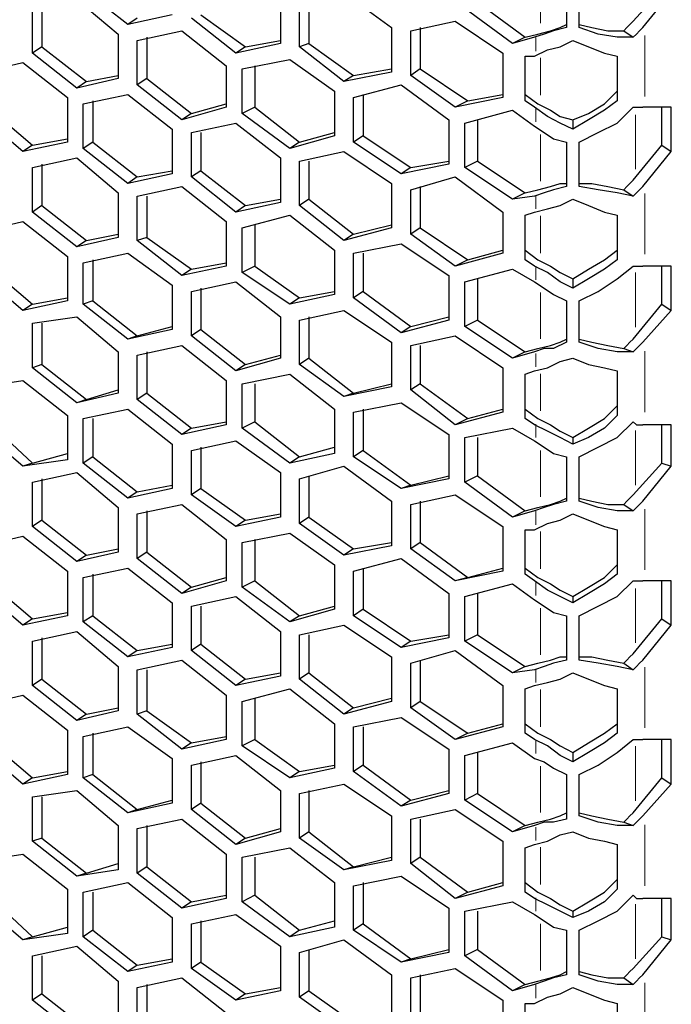
# Model space of a CAD drawing. Units: inches. Extents: x 11 to 403, y 11 to 287.
# Drawn here: x 335 to 342, y 87 to 98 of the extents above; entities that cross this region are included whole.
import ezdxf

# ---------------------------------------------------------------- set-up
doc = ezdxf.new("R2010")
doc.units = ezdxf.units.IN
doc.header["$MEASUREMENT"] = 0
for name, pattern in [('AI-Linetype-664', [12.7, 6.35, -1.27, 1.27, -1.27, 1.27, -1.27]), ('AI-Linetype-665', [12.7, 6.35, -1.27, 1.27, -1.27, 1.27, -1.27]), ('AI-Linetype-666', [12.7, 6.35, -1.27, 1.27, -1.27, 1.27, -1.27]), ('AI-Linetype-667', [12.7, 6.35, -1.27, 1.27, -1.27, 1.27, -1.27]), ('AI-Linetype-668', [12.7, 6.35, -1.27, 1.27, -1.27, 1.27, -1.27]), ('AI-Linetype-669', [12.7, 6.35, -1.27, 1.27, -1.27, 1.27, -1.27]), ('AI-Linetype-670', [12.7, 6.35, -1.27, 1.27, -1.27, 1.27, -1.27]), ('AI-Linetype-671', [12.7, 6.35, -1.27, 1.27, -1.27, 1.27, -1.27]), ('AI-Linetype-672', [12.7, 6.35, -1.27, 1.27, -1.27, 1.27, -1.27]), ('AI-Linetype-673', [12.7, 6.35, -1.27, 1.27, -1.27, 1.27, -1.27]), ('AI-Linetype-674', [12.7, 6.35, -1.27, 1.27, -1.27, 1.27, -1.27]), ('AI-Linetype-675', [12.7, 6.35, -1.27, 1.27, -1.27, 1.27, -1.27]), ('AI-Linetype-676', [12.7, 6.35, -1.27, 1.27, -1.27, 1.27, -1.27]), ('AI-Linetype-714', [12.7, 6.35, -1.27, 1.27, -1.27, 1.27, -1.27]), ('AI-Linetype-715', [12.7, 6.35, -1.27, 1.27, -1.27, 1.27, -1.27]), ('AI-Linetype-716', [12.7, 6.35, -1.27, 1.27, -1.27, 1.27, -1.27]), ('AI-Linetype-717', [12.7, 6.35, -1.27, 1.27, -1.27, 1.27, -1.27]), ('AI-Linetype-718', [12.7, 6.35, -1.27, 1.27, -1.27, 1.27, -1.27]), ('AI-Linetype-719', [12.7, 6.35, -1.27, 1.27, -1.27, 1.27, -1.27]), ('AI-Linetype-720', [12.7, 6.35, -1.27, 1.27, -1.27, 1.27, -1.27]), ('AI-Linetype-768', [12.7, 6.35, -1.27, 1.27, -1.27, 1.27, -1.27]), ('AI-Linetype-769', [12.7, 6.35, -1.27, 1.27, -1.27, 1.27, -1.27]), ('AI-Linetype-770', [12.7, 6.35, -1.27, 1.27, -1.27, 1.27, -1.27]), ('AI-Linetype-771', [12.7, 6.35, -1.27, 1.27, -1.27, 1.27, -1.27]), ('AI-Linetype-772', [12.7, 6.35, -1.27, 1.27, -1.27, 1.27, -1.27]), ('AI-Linetype-773', [12.7, 6.35, -1.27, 1.27, -1.27, 1.27, -1.27]), ('AI-Linetype-774', [12.7, 6.35, -1.27, 1.27, -1.27, 1.27, -1.27]), ('AI-Linetype-775', [12.7, 6.35, -1.27, 1.27, -1.27, 1.27, -1.27]), ('AI-Linetype-776', [12.7, 6.35, -1.27, 1.27, -1.27, 1.27, -1.27]), ('AI-Linetype-777', [12.7, 6.35, -1.27, 1.27, -1.27, 1.27, -1.27]), ('AI-Linetype-778', [12.7, 6.35, -1.27, 1.27, -1.27, 1.27, -1.27]), ('AI-Linetype-779', [12.7, 6.35, -1.27, 1.27, -1.27, 1.27, -1.27]), ('AI-Linetype-780', [12.7, 6.35, -1.27, 1.27, -1.27, 1.27, -1.27]), ('AI-Linetype-846', [12.7, 6.35, -1.27, 1.27, -1.27, 1.27, -1.27]), ('AI-Linetype-847', [12.7, 6.35, -1.27, 1.27, -1.27, 1.27, -1.27]), ('AI-Linetype-848', [12.7, 6.35, -1.27, 1.27, -1.27, 1.27, -1.27]), ('AI-Linetype-849', [12.7, 6.35, -1.27, 1.27, -1.27, 1.27, -1.27]), ('AI-Linetype-850', [12.7, 6.35, -1.27, 1.27, -1.27, 1.27, -1.27]), ('AI-Linetype-851', [12.7, 6.35, -1.27, 1.27, -1.27, 1.27, -1.27])]:
    doc.linetypes.add(name, pattern=pattern)
doc.layers.add('Capa 1', color=7, linetype='Continuous')

msp = doc.modelspace()

# ---------------------------------------------------------------- linework, layer by layer
at = {"layer": 'Capa 1', "color": 8, "linetype": 'AI-Linetype-780', "lineweight": 18, "true_color": 0x808080}
msp.add_lwpolyline([(340.777, 97.662), (340.777, 98.179)], dxfattribs=at)
at = {"layer": 'Capa 1', "color": 7, "lineweight": 25, "true_color": 0xffffff}
for points in [[(336.197, 97.649), (335.703, 98.037)], [(341.066, 98.108), (341.066, 97.614)], [(341.207, 97.614), (341.207, 98.108)], [(341.806, 97.684), (342.124, 98.037)], [(335.633, 97.931), (336.091, 97.543)], [(337.891, 97.931), (337.891, 97.437)], [(338.596, 98.002), (339.125, 97.614)], [(341.912, 97.614), (342.23, 98.002)], [(335.139, 97.331), (335.139, 97.825)], [(335.245, 97.861), (335.245, 97.402)], [(338.102, 97.402), (338.102, 97.861)], [(338.208, 97.896), (338.208, 97.437)], [(340.466, 97.437), (339.937, 97.825)], [(340.078, 97.896), (340.607, 97.508)], [(336.691, 97.755), (336.197, 97.649)], [(336.303, 97.719), (336.197, 97.649)], [(337.397, 97.331), (336.903, 97.719)], [(337.009, 97.755), (337.503, 97.402)], [(339.125, 97.614), (339.125, 97.12)], [(339.337, 97.578), (339.831, 97.684)], [(339.443, 97.614), (339.443, 97.155)], [(339.831, 97.684), (340.36, 97.331)], [(341.066, 97.614), (340.924, 97.578), (340.819, 97.543), (340.713, 97.508)], [(340.748, 97.543), (340.889, 97.578), (340.995, 97.614), (341.066, 97.649)], [(341.207, 97.649), (341.348, 97.614), (341.524, 97.578), (341.701, 97.578)], [(341.806, 97.508), (341.63, 97.508), (341.418, 97.543), (341.207, 97.614)], [(341.701, 97.578), (341.736, 97.614), (341.771, 97.649), (341.806, 97.684)], [(341.912, 97.614), (341.877, 97.578), (341.842, 97.543), (341.806, 97.508)], [(336.091, 97.543), (336.091, 97.049)], [(336.303, 97.472), (336.797, 97.578)], [(336.409, 97.508), (336.409, 97.049)], [(336.797, 97.578), (337.291, 97.19)], [(339.337, 97.084), (339.337, 97.578)], [(340.607, 97.508), (340.466, 97.437)], [(340.713, 97.508), (340.466, 97.437)], [(340.607, 97.508), (340.748, 97.543)], [(341.701, 97.578), (341.806, 97.508)], [(335.245, 97.402), (335.139, 97.331)], [(335.245, 97.402), (335.739, 97.014)], [(336.303, 96.979), (336.303, 97.472)], [(337.891, 97.437), (337.397, 97.331)], [(337.503, 97.402), (337.397, 97.331)], [(337.503, 97.402), (337.891, 97.472)], [(338.208, 97.437), (338.102, 97.402)], [(338.596, 97.014), (338.102, 97.402)], [(338.208, 97.437), (338.702, 97.084)], [(340.713, 97.296), (340.854, 97.367), (340.995, 97.402), (341.136, 97.472)], [(341.136, 97.472), (341.312, 97.402), (341.489, 97.331), (341.63, 97.296)], [(335.633, 96.943), (335.139, 97.331)], [(340.36, 97.331), (340.36, 96.837)], [(340.607, 96.802), (340.607, 97.296)], [(340.607, 97.296), (340.713, 97.296)], [(341.63, 97.296), (341.63, 96.802)], [(334.574, 97.12), (335.033, 97.226)], [(335.033, 97.226), (335.527, 96.837)], [(337.291, 97.19), (337.291, 96.732)], [(337.467, 97.155), (337.996, 97.261)], [(337.467, 96.661), (337.467, 97.155)], [(337.608, 97.19), (337.608, 96.732)], [(337.996, 97.261), (338.49, 96.908)], [(338.702, 97.084), (339.125, 97.155)], [(339.443, 97.155), (339.337, 97.084)], [(339.443, 97.155), (339.972, 96.802)], [(336.091, 97.049), (335.633, 96.943)], [(335.739, 97.014), (336.091, 97.084)], [(336.409, 97.049), (336.303, 96.979)], [(336.409, 97.049), (336.903, 96.661)], [(339.125, 97.12), (338.596, 97.014)], [(338.702, 97.084), (338.596, 97.014)], [(339.831, 96.732), (339.337, 97.084)], [(335.739, 97.014), (335.633, 96.943)], [(336.797, 96.591), (336.303, 96.979)], [(338.702, 96.837), (339.231, 96.979)], [(339.231, 96.979), (339.76, 96.591)], [(335.527, 96.837), (335.527, 96.344)], [(335.703, 96.767), (336.197, 96.873)], [(336.197, 96.873), (336.691, 96.485)], [(338.49, 96.908), (338.49, 96.414)], [(338.702, 96.344), (338.702, 96.837)], [(338.808, 96.873), (338.808, 96.414)], [(340.36, 96.837), (339.831, 96.732)], [(339.972, 96.802), (340.36, 96.873)], [(340.607, 96.873), (340.748, 96.767)], [(341.136, 96.591), (341.312, 96.661), (341.489, 96.767), (341.63, 96.908)], [(335.703, 96.273), (335.703, 96.767)], [(335.809, 96.802), (335.809, 96.344)], [(337.291, 96.732), (336.797, 96.591)], [(336.903, 96.661), (337.291, 96.767)], [(337.608, 96.732), (337.467, 96.661)], [(337.608, 96.732), (338.102, 96.344)], [(339.972, 96.802), (339.831, 96.732)], [(340.713, 96.732), (340.607, 96.802)], [(341.136, 96.485), (340.995, 96.555), (340.854, 96.626), (340.713, 96.732)], [(340.748, 96.767), (340.889, 96.696), (340.995, 96.626), (341.136, 96.591)], [(341.63, 96.802), (341.489, 96.696), (341.312, 96.591), (341.136, 96.485)], [(341.207, 96.344), (341.418, 96.449), (341.63, 96.555), (341.806, 96.732)], [(341.806, 96.732), (341.842, 96.732), (341.877, 96.732), (341.912, 96.732)], [(342.23, 96.732), (341.912, 96.732)], [(342.124, 96.308), (342.124, 96.732)], [(342.23, 96.238), (342.23, 96.732)], [(335.033, 96.238), (334.574, 96.626)], [(334.68, 96.696), (335.139, 96.308)], [(336.903, 96.661), (336.797, 96.591)], [(337.996, 96.273), (337.467, 96.661)], [(339.937, 96.555), (340.466, 96.696)], [(340.466, 96.696), (340.713, 96.52)], [(336.903, 96.449), (337.397, 96.555)], [(337.397, 96.555), (337.891, 96.167)], [(339.76, 96.591), (339.76, 96.097)], [(339.937, 96.061), (339.937, 96.555)], [(340.078, 96.591), (340.078, 96.132)], [(340.713, 96.52), (340.819, 96.449), (340.924, 96.379), (341.066, 96.344)], [(341.136, 96.591), (341.136, 96.485)], [(336.691, 96.485), (336.691, 95.991)], [(336.903, 95.956), (336.903, 96.449)], [(337.009, 96.449), (337.009, 96.026)], [(338.49, 96.414), (337.996, 96.273)], [(338.102, 96.344), (338.49, 96.449)], [(338.808, 96.414), (338.702, 96.344)], [(338.808, 96.414), (339.337, 96.061)], [(335.527, 96.344), (335.033, 96.238)], [(335.139, 96.308), (335.033, 96.238)], [(335.139, 96.308), (335.527, 96.379)], [(335.809, 96.344), (335.703, 96.273)], [(335.809, 96.344), (336.303, 95.956)], [(338.102, 96.344), (337.996, 96.273)], [(339.231, 95.991), (338.702, 96.344)], [(341.066, 96.344), (341.066, 95.85)], [(341.207, 95.85), (341.207, 96.344)], [(341.806, 95.92), (342.124, 96.308)], [(342.124, 96.308), (342.23, 96.238)], [(336.197, 95.885), (335.703, 96.273)], [(338.102, 96.132), (338.596, 96.238)], [(338.596, 96.238), (339.125, 95.885)], [(341.912, 95.85), (342.23, 96.238)], [(335.139, 96.061), (335.633, 96.167)], [(335.139, 95.567), (335.139, 96.061)], [(335.245, 96.097), (335.245, 95.638)], [(335.633, 96.167), (336.091, 95.779)], [(337.891, 96.167), (337.891, 95.673)], [(338.102, 95.638), (338.102, 96.132)], [(338.208, 96.132), (338.208, 95.709)], [(339.76, 96.097), (339.231, 95.991)], [(339.337, 96.061), (339.231, 95.991)], [(339.337, 96.061), (339.76, 96.132)], [(340.078, 96.132), (339.937, 96.061)], [(340.466, 95.709), (339.937, 96.061)], [(340.078, 96.132), (340.607, 95.779)], [(336.691, 95.991), (336.197, 95.885)], [(336.303, 95.956), (336.197, 95.885)], [(336.303, 95.956), (336.691, 96.026)], [(337.009, 96.026), (336.903, 95.956)], [(337.397, 95.567), (336.903, 95.956)], [(337.009, 96.026), (337.503, 95.638)], [(339.337, 95.814), (339.831, 95.956)], [(339.831, 95.956), (340.36, 95.567)], [(336.303, 95.744), (336.797, 95.85)], [(336.797, 95.85), (337.291, 95.462)], [(339.125, 95.885), (339.125, 95.391)], [(339.443, 95.85), (339.443, 95.391)], [(341.066, 95.85), (340.924, 95.814), (340.819, 95.779), (340.713, 95.744)], [(340.748, 95.814), (340.889, 95.85), (340.995, 95.885), (341.066, 95.885)], [(341.207, 95.885), (341.348, 95.885), (341.524, 95.85), (341.701, 95.814)], [(341.806, 95.744), (341.63, 95.779), (341.418, 95.814), (341.207, 95.85)], [(341.701, 95.814), (341.736, 95.85), (341.771, 95.885), (341.806, 95.92)], [(341.912, 95.85), (341.877, 95.814), (341.842, 95.779), (341.806, 95.744)], [(336.091, 95.779), (336.091, 95.285)], [(336.303, 95.25), (336.303, 95.744)], [(336.409, 95.744), (336.409, 95.285)], [(339.337, 95.321), (339.337, 95.814)], [(340.607, 95.779), (340.466, 95.709)], [(340.713, 95.744), (340.466, 95.709)], [(340.607, 95.779), (340.748, 95.814)], [(341.701, 95.814), (341.806, 95.744)], [(335.245, 95.638), (335.139, 95.567)], [(335.245, 95.638), (335.739, 95.25)], [(337.891, 95.673), (337.397, 95.567)], [(337.503, 95.638), (337.397, 95.567)], [(337.503, 95.638), (337.891, 95.709)], [(338.208, 95.709), (338.102, 95.638)], [(338.596, 95.25), (338.102, 95.638)], [(338.208, 95.709), (338.702, 95.321)], [(340.713, 95.567), (340.854, 95.603), (340.995, 95.638), (341.136, 95.709)], [(341.136, 95.709), (341.312, 95.638), (341.489, 95.567), (341.63, 95.532)], [(335.633, 95.179), (335.139, 95.567)], [(337.467, 95.391), (337.996, 95.532)], [(337.996, 95.532), (338.49, 95.144)], [(340.36, 95.567), (340.36, 95.109)], [(340.607, 95.532), (340.713, 95.567)], [(340.607, 95.038), (340.607, 95.532)], [(341.63, 95.532), (341.63, 95.038)], [(334.574, 95.356), (335.033, 95.462)], [(335.033, 95.462), (335.527, 95.074)], [(337.291, 95.462), (337.291, 94.968)], [(337.608, 95.426), (337.608, 94.968)], [(338.702, 95.321), (339.125, 95.426)], [(335.739, 95.25), (336.091, 95.321)], [(337.467, 94.897), (337.467, 95.391)], [(339.125, 95.391), (338.596, 95.25)], [(338.702, 95.321), (338.596, 95.25)], [(339.443, 95.391), (339.337, 95.321)], [(339.831, 94.968), (339.337, 95.321)], [(339.443, 95.391), (339.972, 95.038)], [(336.091, 95.285), (335.633, 95.179)], [(335.739, 95.25), (335.633, 95.179)], [(336.409, 95.285), (336.303, 95.25)], [(336.797, 94.862), (336.303, 95.25)], [(336.409, 95.285), (336.903, 94.933)], [(338.702, 95.109), (339.231, 95.215)], [(339.231, 95.215), (339.76, 94.862)], [(335.703, 95.003), (336.197, 95.109)], [(336.197, 95.109), (336.691, 94.756)], [(338.49, 95.144), (338.49, 94.65)], [(338.702, 94.615), (338.702, 95.109)], [(338.808, 95.109), (338.808, 94.686)], [(340.36, 95.109), (339.831, 94.968)], [(339.972, 95.038), (340.36, 95.144)], [(340.607, 95.144), (340.748, 95.038)], [(341.136, 94.827), (341.312, 94.933), (341.489, 95.038), (341.63, 95.144)], [(335.527, 95.074), (335.527, 94.58)], [(335.703, 94.544), (335.703, 95.003)], [(335.809, 95.038), (335.809, 94.58)], [(337.291, 94.968), (336.797, 94.862)], [(336.903, 94.933), (337.291, 95.003)], [(337.608, 94.968), (337.467, 94.897)], [(337.608, 94.968), (338.102, 94.615)], [(339.972, 95.038), (339.831, 94.968)], [(340.713, 94.968), (340.607, 95.038)], [(341.136, 94.721), (340.995, 94.791), (340.854, 94.897), (340.713, 94.968)], [(340.748, 95.038), (340.889, 94.968), (340.995, 94.897), (341.136, 94.827)], [(341.63, 95.038), (341.489, 94.933), (341.312, 94.827), (341.136, 94.721)], [(341.207, 94.58), (341.418, 94.686), (341.63, 94.827), (341.806, 94.968)], [(341.806, 94.968), (341.842, 94.968), (341.877, 94.968), (341.912, 94.968)], [(342.23, 94.968), (341.912, 94.968)], [(342.124, 94.544), (342.124, 94.968)], [(342.23, 94.474), (342.23, 94.968)], [(335.033, 94.474), (334.574, 94.862)], [(334.68, 94.933), (335.139, 94.544)], [(336.903, 94.933), (336.797, 94.862)], [(337.996, 94.544), (337.467, 94.897)], [(339.76, 94.862), (339.76, 94.368)], [(339.937, 94.791), (340.466, 94.933)], [(340.466, 94.933), (340.713, 94.791)], [(336.691, 94.756), (336.691, 94.262)], [(336.903, 94.686), (337.397, 94.791)], [(337.397, 94.791), (337.891, 94.403)], [(339.937, 94.297), (339.937, 94.791)], [(340.078, 94.827), (340.078, 94.368)], [(340.713, 94.791), (340.819, 94.721), (340.924, 94.65), (341.066, 94.58)], [(341.136, 94.827), (341.136, 94.721)], [(336.903, 94.192), (336.903, 94.686)], [(337.009, 94.721), (337.009, 94.262)], [(338.49, 94.65), (337.996, 94.544)], [(338.102, 94.615), (338.49, 94.686)], [(338.808, 94.686), (338.702, 94.615)], [(338.808, 94.686), (339.337, 94.297)], [(335.527, 94.58), (335.033, 94.474)], [(335.139, 94.544), (335.033, 94.474)], [(335.139, 94.544), (335.527, 94.615)], [(335.809, 94.58), (335.703, 94.544)], [(336.197, 94.156), (335.703, 94.544)], [(335.809, 94.58), (336.303, 94.192)], [(338.102, 94.615), (337.996, 94.544)], [(339.231, 94.227), (338.702, 94.615)], [(341.066, 94.58), (341.066, 94.121)], [(341.207, 94.121), (341.207, 94.58)], [(341.806, 94.156), (342.124, 94.544)], [(342.124, 94.544), (342.23, 94.474)], [(338.102, 94.368), (338.596, 94.474)], [(338.596, 94.474), (339.125, 94.121)], [(341.912, 94.121), (342.23, 94.474)], [(335.139, 94.333), (335.633, 94.403)], [(335.139, 93.839), (335.139, 94.333)], [(335.245, 94.333), (335.245, 93.874)], [(335.633, 94.403), (336.091, 94.015)], [(337.891, 94.403), (337.891, 93.945)], [(338.102, 93.874), (338.102, 94.368)], [(338.208, 94.403), (338.208, 93.945)], [(339.76, 94.368), (339.231, 94.227)], [(339.337, 94.297), (339.76, 94.403)], [(340.078, 94.368), (339.937, 94.297)], [(340.078, 94.368), (340.607, 94.015)], [(336.691, 94.262), (336.197, 94.156)], [(336.303, 94.192), (336.691, 94.297)], [(337.009, 94.262), (336.903, 94.192)], [(337.009, 94.262), (337.503, 93.874)], [(339.337, 94.297), (339.231, 94.227)], [(340.466, 93.945), (339.937, 94.297)], [(336.303, 94.192), (336.197, 94.156)], [(337.397, 93.804), (336.903, 94.192)], [(339.125, 94.121), (339.125, 93.627)], [(339.337, 94.086), (339.831, 94.192)], [(339.831, 94.192), (340.36, 93.839)], [(341.066, 94.121), (340.924, 94.051), (340.819, 94.051), (340.713, 94.015)], [(340.748, 94.051), (340.889, 94.086), (340.995, 94.121), (341.066, 94.156)], [(341.207, 94.156), (341.348, 94.121), (341.524, 94.086), (341.701, 94.051)], [(341.806, 94.015), (341.63, 94.015), (341.418, 94.051), (341.207, 94.121)], [(341.701, 94.051), (341.736, 94.086), (341.771, 94.121), (341.806, 94.156)], [(341.912, 94.121), (341.877, 94.086), (341.842, 94.051), (341.806, 94.015)], [(336.091, 94.015), (336.091, 93.557)], [(336.303, 93.98), (336.797, 94.086)], [(336.409, 94.015), (336.409, 93.557)], [(336.797, 94.086), (337.291, 93.698)], [(339.337, 93.592), (339.337, 94.086)], [(339.443, 94.086), (339.443, 93.662)], [(340.607, 94.015), (340.466, 93.945)], [(340.713, 94.015), (340.466, 93.945)], [(340.607, 94.015), (340.748, 94.051)], [(341.701, 94.051), (341.806, 94.015)], [(336.303, 93.486), (336.303, 93.98)], [(337.891, 93.945), (337.397, 93.804)], [(337.503, 93.874), (337.891, 93.98)], [(338.208, 93.945), (338.102, 93.874)], [(338.208, 93.945), (338.702, 93.557)], [(340.713, 93.804), (340.854, 93.839), (340.995, 93.909), (341.136, 93.945)], [(341.136, 93.945), (341.312, 93.874), (341.489, 93.839), (341.63, 93.804)], [(335.245, 93.874), (335.139, 93.839)], [(335.633, 93.451), (335.139, 93.839)], [(335.245, 93.874), (335.739, 93.486)], [(337.503, 93.874), (337.397, 93.804)], [(337.467, 93.662), (337.996, 93.768)], [(337.996, 93.768), (338.49, 93.38)], [(338.596, 93.521), (338.102, 93.874)], [(340.36, 93.839), (340.36, 93.345)], [(340.607, 93.768), (340.713, 93.804)], [(340.607, 93.274), (340.607, 93.768)], [(341.63, 93.804), (341.63, 93.31)], [(334.574, 93.627), (335.033, 93.698)], [(335.033, 93.698), (335.527, 93.31)], [(337.291, 93.698), (337.291, 93.204)], [(337.467, 93.169), (337.467, 93.662)], [(337.608, 93.662), (337.608, 93.239)], [(338.702, 93.557), (339.125, 93.662)], [(339.443, 93.662), (339.337, 93.592)], [(339.443, 93.662), (339.972, 93.274)], [(336.091, 93.557), (335.633, 93.451)], [(335.739, 93.486), (336.091, 93.592)], [(336.409, 93.557), (336.303, 93.486)], [(336.409, 93.557), (336.903, 93.169)], [(339.125, 93.627), (338.596, 93.521)], [(338.702, 93.557), (338.596, 93.521)], [(339.831, 93.204), (339.337, 93.592)], [(335.739, 93.486), (335.633, 93.451)], [(336.797, 93.098), (336.303, 93.486)], [(338.702, 93.345), (339.231, 93.451)], [(339.231, 93.451), (339.76, 93.098)], [(335.703, 93.274), (336.197, 93.38)], [(336.197, 93.38), (336.691, 92.992)], [(338.49, 93.38), (338.49, 92.886)], [(338.702, 92.851), (338.702, 93.345)], [(338.808, 93.38), (338.808, 92.922)], [(340.36, 93.345), (339.831, 93.204)], [(339.972, 93.274), (340.36, 93.38)], [(340.607, 93.38), (340.748, 93.274)], [(341.136, 93.063), (341.312, 93.169), (341.489, 93.274), (341.63, 93.416)], [(335.527, 93.31), (335.527, 92.816)], [(335.703, 92.781), (335.703, 93.274)], [(335.809, 93.274), (335.809, 92.851)], [(336.903, 93.169), (337.291, 93.239)], [(337.608, 93.239), (337.467, 93.169)], [(337.608, 93.239), (338.102, 92.851)], [(339.972, 93.274), (339.831, 93.204)], [(340.713, 93.204), (340.607, 93.274)], [(340.748, 93.274), (340.889, 93.204), (340.995, 93.133), (341.136, 93.063)], [(341.63, 93.31), (341.489, 93.169), (341.312, 93.063), (341.136, 92.992)], [(341.207, 92.851), (341.418, 92.957), (341.63, 93.063), (341.806, 93.239)], [(341.806, 93.239), (341.842, 93.204), (341.877, 93.204), (341.912, 93.204)], [(335.033, 92.745), (334.574, 93.133)], [(334.68, 93.204), (335.139, 92.781)], [(337.291, 93.204), (336.797, 93.098)], [(336.903, 93.169), (336.797, 93.098)], [(337.996, 92.781), (337.467, 93.169)], [(339.937, 93.063), (340.466, 93.169)], [(340.466, 93.169), (340.713, 93.028)], [(341.136, 92.992), (340.995, 93.063), (340.854, 93.133), (340.713, 93.204)], [(342.23, 93.204), (341.912, 93.204)], [(342.124, 92.781), (342.124, 93.204)], [(342.23, 92.745), (342.23, 93.204)], [(336.903, 92.922), (337.397, 93.028)], [(337.397, 93.028), (337.891, 92.675)], [(339.76, 93.098), (339.76, 92.604)], [(339.937, 92.569), (339.937, 93.063)], [(340.078, 93.063), (340.078, 92.639)], [(340.713, 93.028), (340.819, 92.957), (340.924, 92.886), (341.066, 92.851)], [(341.136, 93.063), (341.136, 92.992)], [(336.691, 92.992), (336.691, 92.498)], [(336.903, 92.428), (336.903, 92.922)], [(337.009, 92.957), (337.009, 92.498)], [(338.102, 92.851), (338.49, 92.957)], [(338.808, 92.922), (338.702, 92.851)], [(338.808, 92.922), (339.337, 92.534)], [(335.527, 92.816), (335.033, 92.745)], [(335.139, 92.781), (335.527, 92.886)], [(335.809, 92.851), (335.703, 92.781)], [(335.809, 92.851), (336.303, 92.463)], [(338.49, 92.886), (337.996, 92.781)], [(338.102, 92.851), (337.996, 92.781)], [(339.231, 92.498), (338.702, 92.851)], [(341.066, 92.851), (341.066, 92.357)], [(341.207, 92.357), (341.207, 92.851)], [(335.139, 92.781), (335.033, 92.745)], [(335.139, 92.569), (335.633, 92.675)], [(335.633, 92.675), (336.091, 92.287)], [(336.197, 92.392), (335.703, 92.781)], [(337.891, 92.675), (337.891, 92.181)], [(338.102, 92.604), (338.596, 92.745)], [(338.596, 92.745), (339.125, 92.357)], [(341.806, 92.428), (342.124, 92.781)], [(341.912, 92.357), (342.23, 92.745)], [(342.124, 92.781), (342.23, 92.745)], [(335.139, 92.075), (335.139, 92.569)], [(335.245, 92.604), (335.245, 92.146)], [(338.102, 92.11), (338.102, 92.604)], [(338.208, 92.639), (338.208, 92.181)], [(339.76, 92.604), (339.231, 92.498)], [(339.337, 92.534), (339.76, 92.639)], [(340.078, 92.639), (339.937, 92.569)], [(340.466, 92.181), (339.937, 92.569)], [(340.078, 92.639), (340.607, 92.251)], [(336.691, 92.498), (336.197, 92.392)], [(336.303, 92.463), (336.197, 92.392)], [(336.303, 92.463), (336.691, 92.534)], [(337.009, 92.498), (336.903, 92.428)], [(337.009, 92.498), (337.503, 92.146)], [(339.337, 92.534), (339.231, 92.498)], [(337.397, 92.075), (336.903, 92.428)], [(339.125, 92.357), (339.125, 91.863)], [(339.337, 92.322), (339.831, 92.428)], [(339.443, 92.357), (339.443, 91.899)], [(339.831, 92.428), (340.36, 92.075)], [(341.066, 92.357), (340.924, 92.322), (340.819, 92.287), (340.713, 92.251)], [(340.748, 92.287), (340.889, 92.322), (340.995, 92.357), (341.066, 92.392)], [(341.207, 92.392), (341.348, 92.357), (341.524, 92.322), (341.701, 92.322)], [(341.806, 92.251), (341.63, 92.251), (341.418, 92.287), (341.207, 92.357)], [(341.701, 92.322), (341.736, 92.357), (341.771, 92.392), (341.806, 92.428)], [(341.912, 92.357), (341.877, 92.322), (341.842, 92.287), (341.806, 92.251)], [(336.091, 92.287), (336.091, 91.793)], [(336.303, 92.216), (336.797, 92.322)], [(336.409, 92.251), (336.409, 91.793)], [(336.797, 92.322), (337.291, 91.934)], [(339.337, 91.828), (339.337, 92.322)], [(340.607, 92.251), (340.466, 92.181)], [(340.713, 92.251), (340.466, 92.181)], [(340.607, 92.251), (340.748, 92.287)], [(341.701, 92.322), (341.806, 92.251)], [(335.245, 92.146), (335.139, 92.075)], [(335.245, 92.146), (335.739, 91.758)], [(336.303, 91.722), (336.303, 92.216)], [(337.891, 92.181), (337.397, 92.075)], [(337.503, 92.146), (337.397, 92.075)], [(337.503, 92.146), (337.891, 92.216)], [(338.208, 92.181), (338.102, 92.11)], [(338.208, 92.181), (338.702, 91.828)], [(340.713, 92.04), (340.854, 92.11), (340.995, 92.146), (341.136, 92.216)], [(341.136, 92.216), (341.312, 92.146), (341.489, 92.075), (341.63, 92.04)], [(335.633, 91.687), (335.139, 92.075)], [(338.596, 91.758), (338.102, 92.11)], [(340.36, 92.075), (340.36, 91.581)], [(340.607, 91.546), (340.607, 92.04)], [(340.607, 92.04), (340.713, 92.04)], [(341.63, 92.04), (341.63, 91.546)], [(334.574, 91.863), (335.033, 91.969)], [(335.033, 91.969), (335.527, 91.581)], [(337.291, 91.934), (337.291, 91.475)], [(337.467, 91.899), (337.996, 92.004)], [(337.608, 91.934), (337.608, 91.475)], [(337.996, 92.004), (338.49, 91.652)], [(335.739, 91.758), (336.091, 91.828)], [(337.467, 91.405), (337.467, 91.899)], [(339.125, 91.863), (338.596, 91.758)], [(338.702, 91.828), (338.596, 91.758)], [(338.702, 91.828), (339.125, 91.899)], [(339.443, 91.899), (339.337, 91.828)], [(339.831, 91.475), (339.337, 91.828)], [(339.443, 91.899), (339.972, 91.511)], [(336.091, 91.793), (335.633, 91.687)], [(335.739, 91.758), (335.633, 91.687)], [(336.409, 91.793), (336.303, 91.722)], [(336.797, 91.334), (336.303, 91.722)], [(336.409, 91.793), (336.903, 91.405)], [(338.702, 91.581), (339.231, 91.722)], [(339.231, 91.722), (339.76, 91.334)], [(335.527, 91.581), (335.527, 91.087)], [(335.703, 91.511), (336.197, 91.616)], [(336.197, 91.616), (336.691, 91.228)], [(338.49, 91.652), (338.49, 91.158)], [(338.702, 91.087), (338.702, 91.581)], [(338.808, 91.616), (338.808, 91.158)], [(340.36, 91.581), (339.831, 91.475)], [(339.972, 91.511), (340.36, 91.616)], [(340.607, 91.616), (340.748, 91.511)], [(341.136, 91.299), (341.312, 91.405), (341.489, 91.511), (341.63, 91.652)], [(335.703, 91.017), (335.703, 91.511)], [(335.809, 91.546), (335.809, 91.087)], [(337.291, 91.475), (336.797, 91.334)], [(336.903, 91.405), (337.291, 91.511)], [(337.608, 91.475), (337.467, 91.405)], [(337.608, 91.475), (338.102, 91.087)], [(339.972, 91.511), (339.831, 91.475)], [(340.713, 91.475), (340.607, 91.546)], [(341.136, 91.228), (340.995, 91.299), (340.854, 91.369), (340.713, 91.475)], [(340.748, 91.511), (340.889, 91.44), (340.995, 91.369), (341.136, 91.299)], [(341.63, 91.546), (341.489, 91.44), (341.312, 91.334), (341.136, 91.228)], [(341.207, 91.087), (341.418, 91.193), (341.63, 91.299), (341.806, 91.475)], [(341.806, 91.475), (341.842, 91.475), (341.877, 91.475), (341.912, 91.475)], [(342.23, 91.475), (341.912, 91.475)], [(342.124, 91.052), (342.124, 91.475)], [(342.23, 90.981), (342.23, 91.475)], [(335.033, 90.981), (334.574, 91.369)], [(334.68, 91.44), (335.139, 91.052)], [(336.903, 91.405), (336.797, 91.334)], [(337.996, 91.017), (337.467, 91.405)], [(339.937, 91.299), (340.466, 91.44)], [(340.466, 91.44), (340.713, 91.264)], [(336.903, 91.193), (337.397, 91.299)], [(337.397, 91.299), (337.891, 90.911)], [(339.76, 91.334), (339.76, 90.84)], [(339.937, 90.805), (339.937, 91.299)], [(340.078, 91.334), (340.078, 90.876)], [(340.713, 91.264), (340.819, 91.193), (340.924, 91.123), (341.066, 91.087)], [(341.136, 91.299), (341.136, 91.228)], [(336.691, 91.228), (336.691, 90.734)], [(336.903, 90.699), (336.903, 91.193)], [(337.009, 91.193), (337.009, 90.77)], [(338.49, 91.158), (337.996, 91.017)], [(338.102, 91.087), (338.49, 91.193)], [(338.808, 91.158), (338.702, 91.087)], [(338.808, 91.158), (339.337, 90.805)], [(335.527, 91.087), (335.033, 90.981)], [(335.139, 91.052), (335.033, 90.981)], [(335.139, 91.052), (335.527, 91.123)], [(335.809, 91.087), (335.703, 91.017)], [(335.809, 91.087), (336.303, 90.699)], [(338.102, 91.087), (337.996, 91.017)], [(339.231, 90.734), (338.702, 91.087)], [(341.066, 91.087), (341.066, 90.593)], [(341.207, 90.593), (341.207, 91.087)], [(341.806, 90.664), (342.124, 91.052)], [(342.124, 91.052), (342.23, 90.981)], [(336.197, 90.629), (335.703, 91.017)], [(338.102, 90.876), (338.596, 90.981)], [(338.596, 90.981), (339.125, 90.629)], [(341.912, 90.593), (342.23, 90.981)], [(335.139, 90.805), (335.633, 90.911)], [(335.245, 90.84), (335.245, 90.382)], [(335.633, 90.911), (336.091, 90.523)], [(337.891, 90.911), (337.891, 90.417)], [(338.102, 90.382), (338.102, 90.876)], [(338.208, 90.876), (338.208, 90.452)], [(339.76, 90.84), (339.231, 90.734)], [(339.337, 90.805), (339.76, 90.876)], [(340.078, 90.876), (339.937, 90.805)], [(340.078, 90.876), (340.607, 90.523)], [(335.139, 90.311), (335.139, 90.805)], [(336.691, 90.734), (336.197, 90.629)], [(336.303, 90.699), (336.691, 90.77)], [(337.009, 90.77), (336.903, 90.699)], [(337.009, 90.77), (337.503, 90.382)], [(339.337, 90.805), (339.231, 90.734)], [(340.466, 90.452), (339.937, 90.805)], [(336.303, 90.699), (336.197, 90.629)], [(337.397, 90.311), (336.903, 90.699)], [(339.125, 90.629), (339.125, 90.135)], [(339.337, 90.558), (339.831, 90.699)], [(339.831, 90.699), (340.36, 90.311)], [(340.748, 90.558), (340.889, 90.593), (340.995, 90.629), (341.066, 90.629)], [(341.207, 90.629), (341.348, 90.629), (341.524, 90.593), (341.701, 90.558)], [(341.701, 90.558), (341.736, 90.593), (341.771, 90.629), (341.806, 90.664)], [(336.091, 90.523), (336.091, 90.029)], [(336.303, 90.487), (336.797, 90.593)], [(336.303, 89.994), (336.303, 90.487)], [(336.409, 90.487), (336.409, 90.029)], [(336.797, 90.593), (337.291, 90.205)], [(339.337, 90.064), (339.337, 90.558)], [(339.443, 90.593), (339.443, 90.135)], [(340.607, 90.523), (340.466, 90.452)], [(340.713, 90.487), (340.466, 90.452)], [(340.607, 90.523), (340.748, 90.558)], [(341.066, 90.593), (340.924, 90.558), (340.819, 90.523), (340.713, 90.487)], [(341.806, 90.487), (341.63, 90.523), (341.418, 90.558), (341.207, 90.593)], [(341.701, 90.558), (341.806, 90.487)], [(341.912, 90.593), (341.877, 90.558), (341.842, 90.523), (341.806, 90.487)], [(335.245, 90.382), (335.139, 90.311)], [(335.245, 90.382), (335.739, 89.994)], [(337.891, 90.417), (337.397, 90.311)], [(337.503, 90.382), (337.397, 90.311)], [(337.503, 90.382), (337.891, 90.452)], [(338.208, 90.452), (338.102, 90.382)], [(338.596, 89.994), (338.102, 90.382)], [(338.208, 90.452), (338.702, 90.064)], [(340.713, 90.311), (340.854, 90.346), (340.995, 90.382), (341.136, 90.452)], [(341.136, 90.452), (341.312, 90.382), (341.489, 90.311), (341.63, 90.276)], [(335.633, 89.923), (335.139, 90.311)], [(337.467, 90.135), (337.996, 90.276)], [(337.996, 90.276), (338.49, 89.888)], [(340.36, 90.311), (340.36, 89.853)], [(340.607, 90.276), (340.713, 90.311)], [(340.607, 89.782), (340.607, 90.276)], [(341.63, 90.276), (341.63, 89.782)], [(334.574, 90.099), (335.033, 90.205)], [(335.033, 90.205), (335.527, 89.817)], [(337.291, 90.205), (337.291, 89.711)], [(337.608, 90.17), (337.608, 89.711)], [(338.702, 90.064), (339.125, 90.17)], [(335.739, 89.994), (336.091, 90.064)], [(337.467, 89.641), (337.467, 90.135)], [(339.125, 90.135), (338.596, 89.994)], [(338.702, 90.064), (338.596, 89.994)], [(339.443, 90.135), (339.337, 90.064)], [(339.831, 89.711), (339.337, 90.064)], [(339.443, 90.135), (339.972, 89.782)], [(336.091, 90.029), (335.633, 89.923)], [(335.739, 89.994), (335.633, 89.923)], [(336.409, 90.029), (336.303, 89.994)], [(336.797, 89.606), (336.303, 89.994)], [(336.409, 90.029), (336.903, 89.676)], [(338.702, 89.853), (339.231, 89.958)], [(339.231, 89.958), (339.76, 89.606)], [(335.703, 89.747), (336.197, 89.853)], [(336.197, 89.853), (336.691, 89.5)], [(338.49, 89.888), (338.49, 89.394)], [(338.702, 89.359), (338.702, 89.853)], [(338.808, 89.853), (338.808, 89.429)], [(340.36, 89.853), (339.831, 89.711)], [(339.972, 89.782), (340.36, 89.888)], [(340.607, 89.888), (340.748, 89.782)], [(341.136, 89.57), (341.312, 89.676), (341.489, 89.782), (341.63, 89.888)], [(335.527, 89.817), (335.527, 89.323)], [(335.703, 89.288), (335.703, 89.747)], [(335.809, 89.782), (335.809, 89.323)], [(336.903, 89.676), (337.291, 89.747)], [(339.972, 89.782), (339.831, 89.711)], [(340.713, 89.711), (340.607, 89.782)], [(340.748, 89.782), (340.889, 89.711), (340.995, 89.641), (341.136, 89.57)], [(341.63, 89.782), (341.489, 89.676), (341.312, 89.57), (341.136, 89.464)], [(334.68, 89.676), (335.139, 89.288)], [(337.291, 89.711), (336.797, 89.606)], [(336.903, 89.676), (336.797, 89.606)], [(337.608, 89.711), (337.467, 89.641)], [(337.996, 89.288), (337.467, 89.641)], [(337.608, 89.711), (338.102, 89.359)], [(339.937, 89.535), (340.466, 89.676)], [(340.466, 89.676), (340.713, 89.5)], [(341.136, 89.464), (340.995, 89.535), (340.854, 89.641), (340.713, 89.711)], [(341.207, 89.323), (341.418, 89.429), (341.63, 89.57), (341.806, 89.711)], [(341.806, 89.711), (341.842, 89.711), (341.877, 89.711), (341.912, 89.711)], [(342.23, 89.711), (341.912, 89.711)], [(342.124, 89.288), (342.124, 89.711)], [(342.23, 89.218), (342.23, 89.711)], [(335.033, 89.218), (334.574, 89.606)], [(336.903, 89.429), (337.397, 89.535)], [(337.397, 89.535), (337.891, 89.147)], [(339.76, 89.606), (339.76, 89.112)], [(339.937, 89.041), (339.937, 89.535)], [(340.078, 89.57), (340.078, 89.112)], [(341.136, 89.57), (341.136, 89.464)], [(336.691, 89.5), (336.691, 89.006)], [(336.903, 88.935), (336.903, 89.429)], [(337.009, 89.464), (337.009, 89.006)], [(338.49, 89.394), (337.996, 89.288)], [(338.102, 89.359), (338.49, 89.429)], [(338.808, 89.429), (338.702, 89.359)], [(338.808, 89.429), (339.337, 89.041)], [(340.713, 89.5), (340.819, 89.464), (340.924, 89.394), (341.066, 89.323)], [(335.527, 89.323), (335.033, 89.218)], [(335.139, 89.288), (335.033, 89.218)], [(335.139, 89.288), (335.527, 89.359)], [(335.809, 89.323), (335.703, 89.288)], [(336.197, 88.9), (335.703, 89.288)], [(335.809, 89.323), (336.303, 88.935)], [(338.102, 89.359), (337.996, 89.288)], [(339.231, 88.971), (338.702, 89.359)], [(341.066, 89.323), (341.066, 88.829)], [(341.207, 88.865), (341.207, 89.323)], [(341.806, 88.9), (342.124, 89.288)], [(342.124, 89.288), (342.23, 89.218)], [(338.102, 89.112), (338.596, 89.218)], [(338.596, 89.218), (339.125, 88.865)], [(341.912, 88.865), (342.23, 89.218)], [(335.139, 89.076), (335.633, 89.147)], [(335.139, 88.583), (335.139, 89.076)], [(335.245, 89.076), (335.245, 88.618)], [(335.633, 89.147), (336.091, 88.759)], [(337.891, 89.147), (337.891, 88.688)], [(338.102, 88.618), (338.102, 89.112)], [(338.208, 89.147), (338.208, 88.688)], [(339.76, 89.112), (339.231, 88.971)], [(339.337, 89.041), (339.76, 89.147)], [(340.078, 89.112), (339.937, 89.041)], [(340.078, 89.112), (340.607, 88.759)], [(336.691, 89.006), (336.197, 88.9)], [(336.303, 88.935), (336.691, 89.041)], [(337.009, 89.006), (336.903, 88.935)], [(337.009, 89.006), (337.503, 88.618)], [(339.337, 89.041), (339.231, 88.971)], [(340.466, 88.688), (339.937, 89.041)], [(336.303, 88.935), (336.197, 88.9)], [(337.397, 88.547), (336.903, 88.935)], [(339.125, 88.865), (339.125, 88.371)], [(339.337, 88.829), (339.831, 88.935)], [(339.831, 88.935), (340.36, 88.583)], [(340.748, 88.794), (340.889, 88.829), (340.995, 88.865), (341.066, 88.9)], [(341.207, 88.9), (341.348, 88.865), (341.524, 88.829), (341.701, 88.794)], [(341.806, 88.759), (341.63, 88.759), (341.418, 88.794), (341.207, 88.865)], [(341.701, 88.794), (341.736, 88.829), (341.771, 88.865), (341.806, 88.9)], [(341.912, 88.865), (341.877, 88.829), (341.842, 88.794), (341.806, 88.759)], [(336.091, 88.759), (336.091, 88.265)], [(336.303, 88.724), (336.797, 88.829)], [(336.409, 88.759), (336.409, 88.3)], [(336.797, 88.829), (337.291, 88.441)], [(339.337, 88.336), (339.337, 88.829)], [(339.443, 88.829), (339.443, 88.406)], [(340.607, 88.759), (340.466, 88.688)], [(340.713, 88.759), (340.466, 88.688)], [(340.607, 88.759), (340.748, 88.794)], [(341.066, 88.829), (340.924, 88.794), (340.819, 88.794), (340.713, 88.759)], [(341.701, 88.794), (341.806, 88.759)], [(336.303, 88.23), (336.303, 88.724)], [(337.891, 88.688), (337.397, 88.547)], [(337.503, 88.618), (337.891, 88.724)], [(338.208, 88.688), (338.102, 88.618)], [(338.208, 88.688), (338.702, 88.3)], [(340.713, 88.547), (340.854, 88.583), (340.995, 88.653), (341.136, 88.688)], [(341.136, 88.688), (341.312, 88.618), (341.489, 88.583), (341.63, 88.547)], [(335.245, 88.618), (335.139, 88.583)], [(335.633, 88.194), (335.139, 88.583)], [(335.245, 88.618), (335.739, 88.23)], [(337.503, 88.618), (337.397, 88.547)], [(338.596, 88.265), (338.102, 88.618)], [(340.36, 88.583), (340.36, 88.089)], [(340.607, 88.512), (340.713, 88.547)], [(341.63, 88.547), (341.63, 88.053)], [(334.574, 88.371), (335.033, 88.441)], [(335.033, 88.441), (335.527, 88.053)], [(337.291, 88.441), (337.291, 87.948)], [(337.467, 88.406), (337.996, 88.512)], [(337.996, 88.512), (338.49, 88.124)], [(340.607, 88.018), (340.607, 88.512)], [(335.739, 88.23), (336.091, 88.336)], [(337.467, 87.912), (337.467, 88.406)], [(337.608, 88.406), (337.608, 87.983)], [(339.125, 88.371), (338.596, 88.265)], [(338.702, 88.3), (339.125, 88.406)], [(339.443, 88.406), (339.337, 88.336)], [(339.831, 87.948), (339.337, 88.336)], [(339.443, 88.406), (339.972, 88.018)], [(336.091, 88.265), (335.633, 88.194)], [(335.739, 88.23), (335.633, 88.194)], [(336.409, 88.3), (336.303, 88.23)], [(336.797, 87.842), (336.303, 88.23)], [(336.409, 88.3), (336.903, 87.912)], [(338.702, 88.3), (338.596, 88.265)], [(338.702, 88.089), (339.231, 88.194)], [(339.231, 88.194), (339.76, 87.842)], [(335.703, 88.018), (336.197, 88.124)], [(336.197, 88.124), (336.691, 87.736)], [(338.49, 88.124), (338.49, 87.63)], [(338.702, 87.595), (338.702, 88.089)], [(338.808, 88.124), (338.808, 87.665)], [(340.36, 88.089), (339.831, 87.948)], [(339.972, 88.018), (340.36, 88.124)], [(340.607, 88.124), (340.748, 88.018)], [(341.136, 87.806), (341.312, 87.912), (341.489, 88.018), (341.63, 88.159)], [(335.527, 88.053), (335.527, 87.559)], [(335.703, 87.524), (335.703, 88.018)], [(335.809, 88.018), (335.809, 87.595)], [(336.903, 87.912), (337.291, 87.983)], [(337.608, 87.983), (337.467, 87.912)], [(337.608, 87.983), (338.102, 87.595)], [(339.972, 88.018), (339.831, 87.948)], [(340.713, 87.948), (340.607, 88.018)], [(340.748, 88.018), (340.889, 87.948), (340.995, 87.877), (341.136, 87.806)], [(341.63, 88.053), (341.489, 87.912), (341.312, 87.806), (341.136, 87.736)], [(341.207, 87.595), (341.418, 87.701), (341.63, 87.806), (341.806, 87.983)], [(341.806, 87.983), (341.842, 87.948), (341.877, 87.948), (341.912, 87.948)], [(335.033, 87.489), (334.574, 87.877)], [(334.68, 87.948), (335.139, 87.524)], [(337.291, 87.948), (336.797, 87.842)], [(336.903, 87.912), (336.797, 87.842)], [(337.996, 87.524), (337.467, 87.912)], [(339.937, 87.806), (340.466, 87.912)], [(340.466, 87.912), (340.713, 87.771)], [(341.136, 87.736), (340.995, 87.806), (340.854, 87.877), (340.713, 87.948)], [(342.23, 87.948), (341.912, 87.948)], [(342.124, 87.524), (342.124, 87.948)], [(342.23, 87.489), (342.23, 87.948)], [(336.903, 87.665), (337.397, 87.771)], [(337.397, 87.771), (337.891, 87.418)], [(339.76, 87.842), (339.76, 87.348)], [(339.937, 87.313), (339.937, 87.806)], [(340.078, 87.806), (340.078, 87.383)], [(340.713, 87.771), (340.819, 87.701), (340.924, 87.63), (341.066, 87.595)], [(341.136, 87.806), (341.136, 87.736)], [(336.691, 87.736), (336.691, 87.242)], [(336.903, 87.171), (336.903, 87.665)], [(337.009, 87.701), (337.009, 87.242)], [(338.102, 87.595), (338.49, 87.701)], [(338.808, 87.665), (338.702, 87.595)], [(338.808, 87.665), (339.337, 87.277)], [(335.527, 87.559), (335.033, 87.489)], [(335.139, 87.524), (335.527, 87.63)], [(335.809, 87.595), (335.703, 87.524)], [(335.809, 87.595), (336.303, 87.207)], [(338.49, 87.63), (337.996, 87.524)], [(338.102, 87.595), (337.996, 87.524)], [(339.231, 87.242), (338.702, 87.595)], [(341.066, 87.595), (341.066, 87.101)], [(341.207, 87.101), (341.207, 87.595)], [(335.139, 87.524), (335.033, 87.489)], [(336.197, 87.136), (335.703, 87.524)], [(338.102, 87.348), (338.596, 87.489)], [(338.596, 87.489), (339.125, 87.101)], [(341.806, 87.171), (342.124, 87.524)], [(341.912, 87.101), (342.23, 87.489)], [(342.124, 87.524), (342.23, 87.489)], [(335.139, 87.313), (335.633, 87.418)], [(335.633, 87.418), (336.091, 87.03)], [(337.891, 87.418), (337.891, 86.924)], [(338.102, 86.854), (338.102, 87.348)], [(338.208, 87.383), (338.208, 86.924)], [(339.76, 87.348), (339.231, 87.242)], [(339.337, 87.277), (339.76, 87.383)], [(340.078, 87.383), (339.937, 87.313)], [(340.078, 87.383), (340.607, 86.995)], [(335.139, 86.819), (335.139, 87.313)], [(335.245, 87.313), (335.245, 86.889)], [(336.691, 87.242), (336.197, 87.136)], [(336.303, 87.207), (336.691, 87.277)], [(337.009, 87.242), (336.903, 87.171)], [(337.009, 87.242), (337.503, 86.889)], [(339.337, 87.277), (339.231, 87.242)], [(340.466, 86.924), (339.937, 87.313)], [(336.303, 87.207), (336.197, 87.136)], [(337.397, 86.819), (336.903, 87.171)], [(339.125, 87.101), (339.125, 86.607)], [(339.337, 87.066), (339.831, 87.171)], [(339.443, 87.101), (339.443, 86.642)], [(339.831, 87.171), (340.36, 86.819)], [(341.066, 87.101), (340.924, 87.066), (340.819, 87.03), (340.713, 86.995)], [(340.748, 87.03), (340.889, 87.066), (340.995, 87.101), (341.066, 87.136)], [(341.207, 87.136), (341.348, 87.101), (341.524, 87.066), (341.701, 87.066)], [(341.806, 86.995), (341.63, 86.995), (341.418, 87.03), (341.207, 87.101)], [(341.701, 87.066), (341.736, 87.101), (341.771, 87.136), (341.806, 87.171)], [(341.912, 87.101), (341.877, 87.066), (341.842, 87.03), (341.806, 86.995)], [(336.091, 87.03), (336.091, 86.536)], [(336.303, 86.96), (336.797, 87.066)], [(336.409, 86.995), (336.409, 86.536)], [(336.797, 87.066), (337.291, 86.678)], [(339.337, 86.572), (339.337, 87.066)], [(340.607, 86.995), (340.466, 86.924)], [(340.713, 86.995), (340.466, 86.924)], [(340.607, 86.995), (340.748, 87.03)], [(341.701, 87.066), (341.806, 86.995)], [(335.245, 86.889), (335.139, 86.819)], [(335.245, 86.889), (335.739, 86.501)], [(336.303, 86.466), (336.303, 86.96)], [(337.891, 86.924), (337.397, 86.819)], [(337.503, 86.889), (337.397, 86.819)], [(337.503, 86.889), (337.891, 86.96)], [(338.208, 86.924), (338.102, 86.854)], [(338.208, 86.924), (338.702, 86.572)], [(340.713, 86.783), (340.854, 86.854), (340.995, 86.889), (341.136, 86.96)], [(341.136, 86.96), (341.312, 86.889), (341.489, 86.819), (341.63, 86.783)], [(335.633, 86.431), (335.139, 86.819)], [(338.596, 86.501), (338.102, 86.854)], [(340.36, 86.819), (340.36, 86.325)], [(340.607, 86.289), (340.607, 86.783)], [(340.607, 86.783), (340.713, 86.783)], [(341.63, 86.783), (341.63, 86.289)]]:
    msp.add_lwpolyline(points, dxfattribs=at)
at = {"layer": 'Capa 1', "color": 8, "linetype": 'AI-Linetype-664', "lineweight": 18, "true_color": 0x808080}
msp.add_lwpolyline([(340.725, 97.503), (340.725, 97.354)], dxfattribs=at)
at = {"layer": 'Capa 1', "color": 8, "linetype": 'AI-Linetype-714', "lineweight": 18, "true_color": 0x808080}
msp.add_lwpolyline([(341.937, 97.525), (341.937, 96.851)], dxfattribs=at)
at = {"layer": 'Capa 1', "color": 8, "linetype": 'AI-Linetype-779', "lineweight": 18, "true_color": 0x808080}
msp.add_lwpolyline([(340.777, 96.865), (340.777, 97.277)], dxfattribs=at)
at = {"layer": 'Capa 1', "color": 8, "linetype": 'AI-Linetype-665', "lineweight": 18, "true_color": 0x808080}
msp.add_lwpolyline([(340.725, 96.717), (340.725, 96.568)], dxfattribs=at)
at = {"layer": 'Capa 1', "color": 8, "linetype": 'AI-Linetype-851', "lineweight": 18, "true_color": 0x808080}
msp.add_lwpolyline([(341.831, 96.042), (341.831, 96.647)], dxfattribs=at)
at = {"layer": 'Capa 1', "color": 8, "linetype": 'AI-Linetype-778', "lineweight": 18, "true_color": 0x808080}
msp.add_lwpolyline([(340.777, 95.91), (340.777, 96.427)], dxfattribs=at)
at = {"layer": 'Capa 1', "color": 8, "linetype": 'AI-Linetype-666', "lineweight": 18, "true_color": 0x808080}
msp.add_lwpolyline([(340.725, 95.75), (340.725, 95.602)], dxfattribs=at)
at = {"layer": 'Capa 1', "color": 8, "linetype": 'AI-Linetype-715', "lineweight": 18, "true_color": 0x808080}
msp.add_lwpolyline([(341.937, 95.773), (341.937, 95.099)], dxfattribs=at)
at = {"layer": 'Capa 1', "color": 8, "linetype": 'AI-Linetype-777', "lineweight": 18, "true_color": 0x808080}
msp.add_lwpolyline([(340.777, 95.112), (340.777, 95.525)], dxfattribs=at)
at = {"layer": 'Capa 1', "color": 8, "linetype": 'AI-Linetype-667', "lineweight": 18, "true_color": 0x808080}
msp.add_lwpolyline([(340.725, 94.965), (340.725, 94.816)], dxfattribs=at)
at = {"layer": 'Capa 1', "color": 8, "linetype": 'AI-Linetype-850', "lineweight": 18, "true_color": 0x808080}
msp.add_lwpolyline([(341.831, 94.29), (341.831, 94.895)], dxfattribs=at)
at = {"layer": 'Capa 1', "color": 8, "linetype": 'AI-Linetype-776', "lineweight": 18, "true_color": 0x808080}
msp.add_lwpolyline([(340.777, 94.158), (340.777, 94.674)], dxfattribs=at)
at = {"layer": 'Capa 1', "color": 8, "linetype": 'AI-Linetype-668', "lineweight": 18, "true_color": 0x808080}
msp.add_lwpolyline([(340.725, 93.998), (340.725, 93.849)], dxfattribs=at)
at = {"layer": 'Capa 1', "color": 8, "linetype": 'AI-Linetype-716', "lineweight": 18, "true_color": 0x808080}
msp.add_lwpolyline([(341.937, 94.021), (341.937, 93.347)], dxfattribs=at)
at = {"layer": 'Capa 1', "color": 8, "linetype": 'AI-Linetype-775', "lineweight": 18, "true_color": 0x808080}
msp.add_lwpolyline([(340.777, 93.36), (340.777, 93.773)], dxfattribs=at)
at = {"layer": 'Capa 1', "color": 8, "linetype": 'AI-Linetype-669', "lineweight": 18, "true_color": 0x808080}
msp.add_lwpolyline([(340.725, 93.212), (340.725, 93.064)], dxfattribs=at)
at = {"layer": 'Capa 1', "color": 8, "linetype": 'AI-Linetype-849', "lineweight": 18, "true_color": 0x808080}
msp.add_lwpolyline([(341.831, 92.537), (341.831, 93.142)], dxfattribs=at)
at = {"layer": 'Capa 1', "color": 8, "linetype": 'AI-Linetype-774', "lineweight": 18, "true_color": 0x808080}
msp.add_lwpolyline([(340.777, 92.405), (340.777, 92.922)], dxfattribs=at)
at = {"layer": 'Capa 1', "color": 8, "linetype": 'AI-Linetype-670', "lineweight": 18, "true_color": 0x808080}
msp.add_lwpolyline([(340.725, 92.246), (340.725, 92.097)], dxfattribs=at)
at = {"layer": 'Capa 1', "color": 8, "linetype": 'AI-Linetype-717', "lineweight": 18, "true_color": 0x808080}
msp.add_lwpolyline([(341.937, 92.269), (341.937, 91.594)], dxfattribs=at)
at = {"layer": 'Capa 1', "color": 8, "linetype": 'AI-Linetype-773', "lineweight": 18, "true_color": 0x808080}
msp.add_lwpolyline([(340.777, 91.608), (340.777, 92.02)], dxfattribs=at)
at = {"layer": 'Capa 1', "color": 8, "linetype": 'AI-Linetype-671', "lineweight": 18, "true_color": 0x808080}
msp.add_lwpolyline([(340.725, 91.46), (340.725, 91.311)], dxfattribs=at)
at = {"layer": 'Capa 1', "color": 8, "linetype": 'AI-Linetype-848', "lineweight": 18, "true_color": 0x808080}
msp.add_lwpolyline([(341.831, 90.785), (341.831, 91.39)], dxfattribs=at)
at = {"layer": 'Capa 1', "color": 8, "linetype": 'AI-Linetype-772', "lineweight": 18, "true_color": 0x808080}
msp.add_lwpolyline([(340.777, 90.653), (340.777, 91.17)], dxfattribs=at)
at = {"layer": 'Capa 1', "color": 8, "linetype": 'AI-Linetype-672', "lineweight": 18, "true_color": 0x808080}
msp.add_lwpolyline([(340.725, 90.493), (340.725, 90.345)], dxfattribs=at)
at = {"layer": 'Capa 1', "color": 8, "linetype": 'AI-Linetype-718', "lineweight": 18, "true_color": 0x808080}
msp.add_lwpolyline([(341.937, 90.516), (341.937, 89.842)], dxfattribs=at)
at = {"layer": 'Capa 1', "color": 8, "linetype": 'AI-Linetype-771', "lineweight": 18, "true_color": 0x808080}
msp.add_lwpolyline([(340.777, 89.855), (340.777, 90.268)], dxfattribs=at)
at = {"layer": 'Capa 1', "color": 8, "linetype": 'AI-Linetype-673', "lineweight": 18, "true_color": 0x808080}
msp.add_lwpolyline([(340.725, 89.708), (340.725, 89.559)], dxfattribs=at)
at = {"layer": 'Capa 1', "color": 8, "linetype": 'AI-Linetype-847', "lineweight": 18, "true_color": 0x808080}
msp.add_lwpolyline([(341.831, 89.033), (341.831, 89.638)], dxfattribs=at)
at = {"layer": 'Capa 1', "color": 8, "linetype": 'AI-Linetype-770', "lineweight": 18, "true_color": 0x808080}
msp.add_lwpolyline([(340.777, 88.901), (340.777, 89.417)], dxfattribs=at)
at = {"layer": 'Capa 1', "color": 8, "linetype": 'AI-Linetype-674', "lineweight": 18, "true_color": 0x808080}
msp.add_lwpolyline([(340.725, 88.741), (340.725, 88.593)], dxfattribs=at)
at = {"layer": 'Capa 1', "color": 8, "linetype": 'AI-Linetype-719', "lineweight": 18, "true_color": 0x808080}
msp.add_lwpolyline([(341.937, 88.764), (341.937, 88.09)], dxfattribs=at)
at = {"layer": 'Capa 1', "color": 8, "linetype": 'AI-Linetype-769', "lineweight": 18, "true_color": 0x808080}
msp.add_lwpolyline([(340.777, 88.103), (340.777, 88.516)], dxfattribs=at)
at = {"layer": 'Capa 1', "color": 8, "linetype": 'AI-Linetype-675', "lineweight": 18, "true_color": 0x808080}
msp.add_lwpolyline([(340.725, 87.955), (340.725, 87.807)], dxfattribs=at)
at = {"layer": 'Capa 1', "color": 8, "linetype": 'AI-Linetype-846', "lineweight": 18, "true_color": 0x808080}
msp.add_lwpolyline([(341.831, 87.28), (341.831, 87.885)], dxfattribs=at)
at = {"layer": 'Capa 1', "color": 8, "linetype": 'AI-Linetype-768', "lineweight": 18, "true_color": 0x808080}
msp.add_lwpolyline([(340.777, 87.148), (340.777, 87.665)], dxfattribs=at)
at = {"layer": 'Capa 1', "color": 8, "linetype": 'AI-Linetype-720', "lineweight": 18, "true_color": 0x808080}
msp.add_lwpolyline([(341.937, 87.012), (341.937, 86.337)], dxfattribs=at)
at = {"layer": 'Capa 1', "color": 8, "linetype": 'AI-Linetype-676', "lineweight": 18, "true_color": 0x808080}
msp.add_lwpolyline([(340.725, 86.989), (340.725, 86.84)], dxfattribs=at)

doc.saveas('drawing.dxf')
